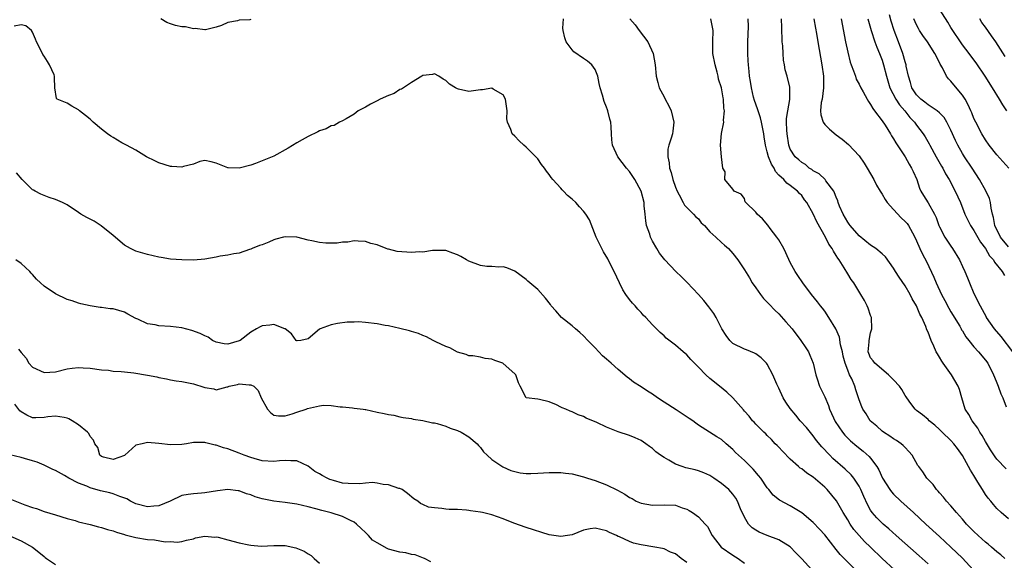
# Model space of a CAD drawing. Units: inches. Extents: x 2628000 to 2631000, y 1518000 to 1519950.
# Drawn here: x 2628165 to 2628336, y 1518965 to 1519059 of the extents above; entities that cross this region are included whole.
import ezdxf

# ---------------------------------------------------------------- set-up
doc = ezdxf.new("R2010")
doc.units = ezdxf.units.IN
doc.header["$MEASUREMENT"] = 0
doc.layers.add('LD26281518_2ft', color=123, linetype='Continuous')

msp = doc.modelspace()

# ---------------------------------------------------------------- linework, layer by layer
at = {"layer": 'LD26281518_2ft'}
for points, elevation in [([(2628337, 1519019.27), (2628335.61, 1519021), (2628334.64, 1519023), (2628334.42, 1519024.42), (2628334.24, 1519025), (2628333.99, 1519026.01), (2628333.9, 1519027), (2628333.7, 1519027.7), (2628333.05, 1519029.05), (2628331.97, 1519031), (2628330.7, 1519033), (2628329.35, 1519035), (2628329, 1519035.56), (2628328.17, 1519037), (2628327.79, 1519037.79), (2628327, 1519039.59), (2628326.3, 1519041), (2628325.81, 1519041.81), (2628325, 1519042.64), (2628324.6, 1519043), (2628323, 1519044.04), (2628322.47, 1519044.47), (2628321.77, 1519045), (2628321, 1519045.76), (2628320.16, 1519047), (2628319.92, 1519047.92), (2628319.57, 1519049), (2628319.21, 1519050.79), (2628319.18, 1519051), (2628319, 1519051.54), (2628318.6, 1519053), (2628317.87, 1519055), (2628317.12, 1519057), (2628316.59, 1519058.59), (2628316.29, 1519059.71)], 8474), ([(2628336.75, 1519043), (2628336.02, 1519044.02), (2628335.46, 1519045), (2628334.25, 1519047), (2628332.97, 1519049), (2628331.36, 1519051.36), (2628331, 1519051.87), (2628330.17, 1519053), (2628329, 1519054.5), (2628328.64, 1519055), (2628327.31, 1519057), (2628327, 1519057.5), (2628326.46, 1519058.46), (2628325, 1519060.71)], 8478), ([(2628317.18, 1518963), (2628315, 1518964.99), (2628312.96, 1518966.96), (2628311.96, 1518967.96), (2628311, 1518968.98), (2628310.07, 1518970.07), (2628309.43, 1518971), (2628309, 1518971.74), (2628308.23, 1518973), (2628307.06, 1518975.06), (2628305.44, 1518977), (2628305, 1518977.45), (2628303, 1518979.18), (2628301.88, 1518979.88), (2628301, 1518980.6), (2628300.75, 1518980.75), (2628300.44, 1518981), (2628299, 1518982.32), (2628297.67, 1518983.67), (2628297, 1518984.37), (2628296.71, 1518984.71), (2628296.39, 1518985), (2628295.71, 1518985.71), (2628295, 1518986.4), (2628294.72, 1518986.72), (2628294.4, 1518987), (2628293, 1518988.4), (2628292.73, 1518988.73), (2628292.44, 1518989), (2628291.82, 1518989.82), (2628291, 1518990.69), (2628290.87, 1518990.87), (2628288.97, 1518992.97), (2628287.95, 1518993.95), (2628286.65, 1518995), (2628285, 1518996.38), (2628284.28, 1518997), (2628283, 1518998.35), (2628282.34, 1518999), (2628281.69, 1518999.69), (2628281, 1519000.49), (2628280.36, 1519001), (2628279, 1519002.16), (2628277.39, 1519003.39), (2628277, 1519003.78), (2628276.35, 1519004.35), (2628275, 1519005.68), (2628273.81, 1519007), (2628273.39, 1519007.39), (2628273, 1519007.83), (2628272.43, 1519008.43), (2628272, 1519009), (2628271.5, 1519009.5), (2628271, 1519010.13), (2628270.37, 1519011), (2628269.81, 1519011.81), (2628269.22, 1519013), (2628268.29, 1519015), (2628267.29, 1519017), (2628267.19, 1519017.19), (2628266.43, 1519018.43), (2628266.14, 1519019), (2628265.17, 1519021), (2628264, 1519024), (2628263.38, 1519025), (2628263, 1519025.52), (2628262.29, 1519026.29), (2628261.61, 1519027), (2628261, 1519027.57), (2628260.21, 1519028.21), (2628259.48, 1519029), (2628259.23, 1519029.23), (2628259, 1519029.5), (2628257.64, 1519031), (2628257.35, 1519031.35), (2628257, 1519031.92), (2628256.5, 1519032.5), (2628256.17, 1519033), (2628255.66, 1519033.66), (2628255, 1519034.6), (2628253, 1519036.66), (2628252.58, 1519037), (2628251.77, 1519037.77), (2628251, 1519038.57), (2628250.53, 1519039), (2628250.29, 1519039.71), (2628249.71, 1519041), (2628249.62, 1519041.62), (2628249.68, 1519043), (2628249.41, 1519045), (2628249, 1519045.78), (2628247.23, 1519046.77), (2628247, 1519046.94), (2628245.38, 1519046.62), (2628245, 1519046.65), (2628243, 1519046.38), (2628241.21, 1519046.79), (2628241, 1519046.81), (2628240.65, 1519047), (2628239.65, 1519047.65), (2628239, 1519048.25), (2628238.51, 1519048.51), (2628237.75, 1519049), (2628237, 1519049.43), (2628236.68, 1519049.32), (2628235, 1519049.12), (2628234.83, 1519049), (2628233, 1519047.94), (2628231.25, 1519046.75), (2628231, 1519046.69), (2628229.98, 1519046.02), (2628229, 1519045.65), (2628227.55, 1519045), (2628227, 1519044.7), (2628225.87, 1519044.13), (2628225, 1519043.65), (2628223.73, 1519043), (2628223, 1519042.39), (2628221.61, 1519041.61), (2628221, 1519041.23), (2628220.47, 1519041), (2628219.54, 1519040.46), (2628219, 1519040.35), (2628218.13, 1519039.87), (2628217, 1519039.52), (2628216.67, 1519039.33), (2628215, 1519038.52), (2628213.93, 1519037.93), (2628213, 1519037.4), (2628211.5, 1519036.5), (2628209, 1519035.1), (2628207, 1519034.25), (2628205.82, 1519033.82), (2628205, 1519033.53), (2628203, 1519032.98), (2628201.06, 1519033.06), (2628201, 1519033.07), (2628199, 1519033.89), (2628198.11, 1519034.11), (2628197, 1519034.33), (2628196.15, 1519034.15), (2628195, 1519033.72), (2628193.3, 1519033.3), (2628193, 1519033.18), (2628191.27, 1519033.27), (2628191, 1519033.26), (2628189, 1519033.93), (2628188.26, 1519034.26), (2628186.83, 1519035), (2628185, 1519036.13), (2628183.33, 1519037), (2628183.13, 1519037.13), (2628182.56, 1519037.44), (2628181, 1519038.36), (2628180.6, 1519038.6), (2628180.04, 1519039), (2628179, 1519039.82), (2628177.57, 1519041), (2628177, 1519041.54), (2628176.2, 1519042.2), (2628175.16, 1519043), (2628175, 1519043.16), (2628173.8, 1519043.8), (2628173, 1519044.32), (2628171.27, 1519045), (2628171.13, 1519045.13), (2628170.89, 1519047), (2628170.81, 1519048.81), (2628170.83, 1519049), (2628170.72, 1519049.28), (2628169.96, 1519051), (2628169.57, 1519051.57), (2628169, 1519052.5), (2628168.78, 1519052.78), (2628168.44, 1519053.56), (2628167.68, 1519055), (2628167.47, 1519055.47), (2628167, 1519056.71), (2628166.81, 1519057), (2628165.82, 1519057.82), (2628165, 1519057.96), (2628163.76, 1519057.76)], 8456), ([(2628205, 1519058.89), (2628204.86, 1519058.86), (2628203, 1519058.78), (2628202.68, 1519058.68), (2628201, 1519058.36), (2628199.88, 1519057.88), (2628199, 1519057.54), (2628197.12, 1519057.12), (2628197, 1519057.07), (2628195.34, 1519057.34), (2628195, 1519057.27), (2628193.6, 1519057.6), (2628193, 1519057.61), (2628191.88, 1519057.88), (2628191, 1519058.13), (2628190.38, 1519058.38), (2628189.33, 1519059)], 8458), ([(2628323, 1518964.09), (2628321.48, 1518965.48), (2628317.47, 1518969), (2628316.17, 1518970.17), (2628315.19, 1518971), (2628314.09, 1518972.09), (2628313.29, 1518973), (2628313, 1518973.42), (2628312.43, 1518974.43), (2628311.81, 1518975.81), (2628311.32, 1518977), (2628311, 1518977.62), (2628310.09, 1518979), (2628309.59, 1518979.59), (2628308.57, 1518980.57), (2628306.44, 1518982.44), (2628305.87, 1518983), (2628304.47, 1518984.47), (2628303.58, 1518985.58), (2628303, 1518986.36), (2628301.81, 1518987.81), (2628300.75, 1518989), (2628299.95, 1518989.95), (2628299, 1518991.13), (2628298.23, 1518992.23), (2628297.76, 1518993), (2628297, 1518994.67), (2628296.65, 1518995.35), (2628295.97, 1518997), (2628295, 1518998.83), (2628294.86, 1518999), (2628293.94, 1518999.94), (2628293, 1519000.63), (2628292.78, 1519000.78), (2628291.35, 1519001.35), (2628291, 1519001.45), (2628289, 1519002.48), (2628288.48, 1519003), (2628287.84, 1519003.84), (2628287.06, 1519005), (2628286.06, 1519007), (2628285.69, 1519007.69), (2628284.83, 1519008.83), (2628283.93, 1519009.93), (2628283, 1519011), (2628281.06, 1519013.06), (2628280.04, 1519014.04), (2628279.06, 1519015), (2628277.13, 1519017), (2628276.2, 1519018.2), (2628275.75, 1519019), (2628275, 1519020.28), (2628274.65, 1519021), (2628274.51, 1519021.49), (2628273.97, 1519023), (2628273.84, 1519023.84), (2628273.7, 1519025), (2628273.56, 1519026.44), (2628273.53, 1519027), (2628273.01, 1519029), (2628271.92, 1519031), (2628271, 1519032.39), (2628270.47, 1519033), (2628268.96, 1519035), (2628268.04, 1519037), (2628267.92, 1519037.92), (2628267.85, 1519039), (2628267.81, 1519040.19), (2628267.72, 1519041), (2628267.54, 1519041.54), (2628267.23, 1519043), (2628267.16, 1519043.16), (2628267, 1519043.62), (2628266.6, 1519044.6), (2628266.29, 1519045.71), (2628265.87, 1519047), (2628265.73, 1519047.73), (2628265.46, 1519049), (2628265, 1519050.16), (2628264.45, 1519051), (2628263.66, 1519051.66), (2628263, 1519052.08), (2628261.29, 1519053.29), (2628261, 1519053.61), (2628259.98, 1519055), (2628259.7, 1519055.7), (2628259.41, 1519057), (2628259.39, 1519057.39), (2628259.47, 1519059)], 8458), ([(2628271.03, 1519059), (2628271.97, 1519057.97), (2628272.67, 1519057), (2628274.18, 1519055), (2628275.1, 1519053), (2628275.46, 1519051), (2628275.65, 1519049), (2628275.93, 1519047.92), (2628276.14, 1519047), (2628277, 1519045.41), (2628277.19, 1519045), (2628277.85, 1519043.85), (2628278.23, 1519043), (2628278.74, 1519041), (2628278.55, 1519039.45), (2628278.47, 1519039), (2628278.25, 1519038.25), (2628277.83, 1519037), (2628277.68, 1519036.32), (2628277.64, 1519035), (2628277.92, 1519033.92), (2628277.97, 1519033), (2628278.26, 1519032.26), (2628278.55, 1519031), (2628279, 1519029.71), (2628279.27, 1519029), (2628279.66, 1519028.34), (2628280.35, 1519027), (2628280.56, 1519026.56), (2628281, 1519026.17), (2628282.16, 1519025), (2628282.53, 1519024.53), (2628283, 1519024.15), (2628283.5, 1519023.5), (2628284.03, 1519023), (2628285, 1519021.91), (2628286.03, 1519021), (2628287, 1519020.06), (2628287.56, 1519019.56), (2628288.26, 1519019), (2628289, 1519018.14), (2628289.87, 1519017), (2628291, 1519015.27), (2628291.87, 1519013.87), (2628292.38, 1519013), (2628293, 1519012.17), (2628293.82, 1519011), (2628294.32, 1519010.32), (2628295, 1519009.65), (2628295.31, 1519009.31), (2628296.28, 1519008.28), (2628297, 1519007.6), (2628298.24, 1519006.24), (2628299.32, 1519005), (2628300.85, 1519003), (2628301.7, 1519001.7), (2628302.15, 1519001), (2628302.42, 1519000.42), (2628302.99, 1518999), (2628303.46, 1518997), (2628303.71, 1518996.29), (2628304.08, 1518995), (2628305, 1518993.18), (2628305.64, 1518991.64), (2628305.84, 1518991), (2628306.51, 1518989.49), (2628306.74, 1518989), (2628306.84, 1518988.84), (2628308.08, 1518987), (2628308.49, 1518986.49), (2628309.52, 1518985.52), (2628310.59, 1518984.59), (2628311.71, 1518983.71), (2628312.76, 1518982.76), (2628313, 1518982.45), (2628314.07, 1518981), (2628314.42, 1518980.42), (2628315.04, 1518979), (2628316.35, 1518977), (2628316.62, 1518976.62), (2628317, 1518976.21), (2628318.28, 1518975), (2628320.45, 1518973), (2628322.62, 1518971), (2628325, 1518968.84), (2628327, 1518967), (2628329, 1518965.07), (2628330.85, 1518963)], 8460), ([(2628336.4, 1518965), (2628335.66, 1518965.66), (2628335, 1518966.17), (2628334.04, 1518967), (2628333.47, 1518967.47), (2628333, 1518967.84), (2628331.71, 1518969), (2628331, 1518969.69), (2628329.72, 1518971), (2628329, 1518971.87), (2628327.97, 1518973), (2628327, 1518974.17), (2628326.21, 1518975), (2628325.7, 1518975.7), (2628325, 1518976.42), (2628324.74, 1518976.74), (2628324.47, 1518977), (2628323.89, 1518977.89), (2628322.81, 1518979), (2628322.1, 1518980.1), (2628321.38, 1518981), (2628321.22, 1518981.22), (2628320.22, 1518983), (2628319.64, 1518983.64), (2628319, 1518984.31), (2628318.69, 1518984.69), (2628318.33, 1518985), (2628317.53, 1518985.53), (2628317, 1518985.85), (2628316.33, 1518986.33), (2628315.24, 1518987), (2628315, 1518987.2), (2628314.06, 1518988.06), (2628312.92, 1518989), (2628312.22, 1518990.22), (2628311.64, 1518991), (2628311.44, 1518991.44), (2628311, 1518992.65), (2628310.9, 1518993), (2628310.4, 1518994.4), (2628310.24, 1518995), (2628309.71, 1518996.29), (2628309.34, 1518997), (2628309, 1518997.82), (2628308.57, 1518999), (2628308.22, 1519000.22), (2628308.07, 1519001), (2628307.77, 1519002.23), (2628307.56, 1519003.56), (2628306.96, 1519005), (2628305.73, 1519007), (2628305, 1519008.07), (2628304.6, 1519008.6), (2628304.26, 1519009), (2628303.72, 1519009.72), (2628302.67, 1519011), (2628301.17, 1519013), (2628300.29, 1519014.29), (2628299.85, 1519015), (2628299, 1519016.59), (2628298.25, 1519018.25), (2628297.88, 1519019), (2628297, 1519020.49), (2628296.65, 1519021), (2628295.49, 1519022.51), (2628295.08, 1519023.08), (2628294.16, 1519024.16), (2628293.25, 1519025), (2628293, 1519025.34), (2628291.28, 1519027), (2628291.16, 1519027.16), (2628291, 1519027.72), (2628290.45, 1519028.45), (2628289.25, 1519029), (2628289, 1519029.32), (2628287.57, 1519031), (2628287.64, 1519032.36), (2628287.25, 1519033), (2628287, 1519034.96), (2628286.86, 1519037), (2628287.03, 1519039.03), (2628287.41, 1519041), (2628287.37, 1519041.37), (2628287.55, 1519043), (2628287.43, 1519043.43), (2628287.37, 1519045), (2628287.28, 1519045.28), (2628287, 1519047), (2628286.52, 1519048.52), (2628286.44, 1519049), (2628286.26, 1519049.74), (2628285.91, 1519051), (2628285.52, 1519053), (2628285.49, 1519055), (2628285.59, 1519057), (2628285.18, 1519059)], 8462), ([(2628337, 1518971.91), (2628335.76, 1518973), (2628335, 1518973.73), (2628334.39, 1518974.39), (2628333.93, 1518975), (2628333.49, 1518975.49), (2628333, 1518976.17), (2628332.48, 1518977), (2628331.68, 1518978.32), (2628331.15, 1518979.15), (2628331, 1518979.43), (2628330.38, 1518980.38), (2628330.07, 1518981), (2628329, 1518982.93), (2628328.14, 1518984.14), (2628327.49, 1518985), (2628327, 1518985.56), (2628325.48, 1518987), (2628325, 1518987.48), (2628324.2, 1518988.2), (2628323.18, 1518989), (2628323, 1518989.2), (2628322.05, 1518990.05), (2628321, 1518990.77), (2628320.74, 1518991), (2628320.01, 1518991.99), (2628319.29, 1518993), (2628319.18, 1518993.18), (2628319, 1518993.39), (2628318.46, 1518994.46), (2628318.02, 1518995), (2628317, 1518996.11), (2628316.09, 1518997), (2628313.71, 1518999), (2628313.46, 1518999.46), (2628313, 1518999.97), (2628312.71, 1519000.71), (2628312.58, 1519001), (2628312.73, 1519002.73), (2628312.72, 1519003), (2628313, 1519004.32), (2628313.23, 1519005), (2628313.13, 1519007), (2628313, 1519007.35), (2628312.59, 1519008.59), (2628312.41, 1519009), (2628311.93, 1519009.93), (2628311.32, 1519011), (2628310.07, 1519013), (2628309.63, 1519013.63), (2628309, 1519014.59), (2628308.39, 1519015.61), (2628307.52, 1519017), (2628307.29, 1519017.29), (2628307, 1519017.81), (2628306.51, 1519018.51), (2628306.29, 1519019), (2628305.74, 1519019.74), (2628305.15, 1519021), (2628303.62, 1519023.62), (2628303, 1519025.04), (2628301.89, 1519027), (2628301.5, 1519027.5), (2628301, 1519028.21), (2628300.61, 1519028.61), (2628300.27, 1519029), (2628299, 1519029.97), (2628298.39, 1519030.39), (2628297.85, 1519031), (2628297, 1519031.8), (2628296.44, 1519032.44), (2628296.18, 1519033), (2628295.7, 1519033.7), (2628295.2, 1519035), (2628295, 1519035.83), (2628294.68, 1519037), (2628294.46, 1519038.47), (2628294.41, 1519039), (2628294, 1519041), (2628293.79, 1519041.79), (2628293.38, 1519043), (2628293.31, 1519043.31), (2628292.79, 1519044.79), (2628292.62, 1519045.38), (2628292.23, 1519047), (2628292.09, 1519048.09), (2628291.89, 1519049), (2628291.85, 1519049.85), (2628291.71, 1519051), (2628291.69, 1519051.69), (2628291.63, 1519053), (2628291.63, 1519055), (2628291.7, 1519057.7), (2628291.68, 1519059)], 8464), ([(2628336.64, 1518980.64), (2628335, 1518982.28), (2628334.69, 1518982.69), (2628333.9, 1518983.9), (2628333, 1518985.37), (2628332.42, 1518986.42), (2628332.04, 1518987), (2628331.69, 1518987.69), (2628330.68, 1518989), (2628330.09, 1518990.09), (2628329.49, 1518991), (2628328.87, 1518993), (2628328.46, 1518994.46), (2628328.27, 1518995), (2628327.09, 1518997), (2628325.64, 1518999), (2628325.39, 1518999.39), (2628325, 1519000.07), (2628324.63, 1519000.63), (2628324.44, 1519001), (2628324, 1519002), (2628323.54, 1519003), (2628323, 1519004.4), (2628322.81, 1519004.81), (2628322.61, 1519005.39), (2628321.9, 1519007), (2628321.57, 1519007.57), (2628321, 1519009), (2628320.25, 1519010.25), (2628319.87, 1519011), (2628319, 1519012.5), (2628317.99, 1519013.99), (2628317.34, 1519015), (2628317, 1519015.56), (2628315.57, 1519017.57), (2628315, 1519018.08), (2628313.89, 1519019), (2628313, 1519019.6), (2628311, 1519021.22), (2628309.45, 1519023), (2628309.27, 1519023.27), (2628309, 1519023.61), (2628308.19, 1519025), (2628307.6, 1519026.4), (2628307.36, 1519027), (2628307.29, 1519027.29), (2628307, 1519027.92), (2628306.72, 1519028.72), (2628306.56, 1519029), (2628305.18, 1519030.82), (2628305.06, 1519031), (2628304.01, 1519032.01), (2628303, 1519032.55), (2628302.74, 1519032.74), (2628302.31, 1519033), (2628301.63, 1519033.63), (2628301, 1519033.99), (2628300.47, 1519034.47), (2628299.85, 1519035), (2628299, 1519036.33), (2628298.72, 1519037), (2628298.44, 1519039), (2628298.38, 1519039.62), (2628298.37, 1519041), (2628298.33, 1519041.67), (2628298.56, 1519043), (2628298.95, 1519044.95), (2628298.93, 1519046.93), (2628298.91, 1519047.09), (2628298.44, 1519049), (2628298.13, 1519050.13), (2628298, 1519051), (2628297.84, 1519051.84), (2628297.74, 1519053), (2628297.68, 1519054.32), (2628297.61, 1519055), (2628297.57, 1519055.57), (2628297.55, 1519057), (2628297.51, 1519057.51), (2628297.46, 1519059)], 8466), ([(2628303.1, 1519059), (2628303.37, 1519057.37), (2628303.55, 1519056.45), (2628303.79, 1519055), (2628304.51, 1519051), (2628304.78, 1519049), (2628304.81, 1519047), (2628304.54, 1519045), (2628304.41, 1519044.41), (2628304.27, 1519043), (2628304.3, 1519042.3), (2628304.71, 1519041), (2628305, 1519040.58), (2628305.81, 1519039.81), (2628307, 1519038.78), (2628308.05, 1519038.05), (2628309.14, 1519037.14), (2628311, 1519035.14), (2628311.87, 1519033.87), (2628312.41, 1519033), (2628313, 1519032), (2628313.56, 1519031), (2628314.02, 1519030.02), (2628314.64, 1519029), (2628315, 1519028.45), (2628315.52, 1519027.52), (2628315.88, 1519027), (2628317, 1519025.8), (2628318.33, 1519024.33), (2628319, 1519023.73), (2628319.34, 1519023.34), (2628319.58, 1519023), (2628320.28, 1519021.72), (2628320.69, 1519021), (2628321, 1519020.35), (2628321.59, 1519019), (2628322.04, 1519018.04), (2628322.72, 1519016.72), (2628323.99, 1519013.99), (2628324.39, 1519013), (2628325.32, 1519011), (2628325.92, 1519009.92), (2628326.61, 1519008.61), (2628327, 1519007.99), (2628328.53, 1519005.47), (2628328.8, 1519005), (2628328.86, 1519004.86), (2628329, 1519004.66), (2628329.59, 1519003.59), (2628330.09, 1519003), (2628331, 1519001.86), (2628331.78, 1519001), (2628333, 1518999.57), (2628333.4, 1518999), (2628334.41, 1518997), (2628334.57, 1518996.57), (2628335, 1518995.6), (2628335.24, 1518995), (2628335.68, 1518993.68), (2628336.01, 1518993), (2628336.59, 1518991.41)], 8468), ([(2628307.84, 1519059), (2628308.63, 1519055), (2628309, 1519053.21), (2628309.44, 1519051.44), (2628309.61, 1519051), (2628310.03, 1519049.96), (2628310.35, 1519049), (2628310.5, 1519048.5), (2628311, 1519047.64), (2628311.3, 1519047), (2628311.69, 1519046.31), (2628312.37, 1519045), (2628312.6, 1519044.6), (2628313, 1519044.11), (2628313.38, 1519043.38), (2628313.69, 1519043), (2628315, 1519041.26), (2628315.53, 1519040.47), (2628316.47, 1519039), (2628316.65, 1519038.65), (2628317, 1519038.11), (2628317.39, 1519037.39), (2628319, 1519034.97), (2628319.7, 1519033.7), (2628320.14, 1519033), (2628320.39, 1519032.39), (2628321.04, 1519031), (2628321.53, 1519029.53), (2628321.77, 1519029), (2628322.22, 1519028.22), (2628323, 1519026.96), (2628324.1, 1519025), (2628324.39, 1519024.39), (2628324.9, 1519023), (2628325, 1519022.79), (2628325.94, 1519021), (2628327, 1519019.39), (2628327.28, 1519019), (2628328.48, 1519017), (2628329, 1519015.87), (2628329.42, 1519015), (2628329.87, 1519013.87), (2628330.24, 1519013), (2628331, 1519011.17), (2628332.1, 1519009), (2628333.11, 1519007.11), (2628333.15, 1519007), (2628334.53, 1519005), (2628335.69, 1519003.69), (2628337.73, 1519001)], 8470), ([(2628312.52, 1519059), (2628312.61, 1519058.61), (2628313.08, 1519057), (2628313.74, 1519055), (2628314.06, 1519054.06), (2628314.54, 1519053), (2628315, 1519051.83), (2628315.25, 1519051), (2628315.74, 1519049), (2628316.33, 1519047), (2628317.39, 1519045), (2628318.02, 1519044.02), (2628318.95, 1519043), (2628319.84, 1519041.84), (2628320.64, 1519041), (2628321, 1519040.49), (2628322.14, 1519039), (2628322.48, 1519038.48), (2628323.21, 1519037.21), (2628323.31, 1519037), (2628324.41, 1519035), (2628325.35, 1519033.35), (2628325.57, 1519033), (2628326.04, 1519032.04), (2628326.67, 1519031), (2628327.72, 1519029), (2628328.63, 1519027), (2628329.43, 1519025), (2628329.94, 1519023.94), (2628330.42, 1519023), (2628331, 1519022.13), (2628332.13, 1519020.12), (2628333, 1519019), (2628333.71, 1519017.71), (2628334.38, 1519017), (2628334.6, 1519016.6), (2628335.9, 1519015), (2628336.32, 1519014.32)], 8472), ([(2628337.1, 1519033), (2628335, 1519035.33), (2628333.65, 1519037), (2628333, 1519037.94), (2628332.37, 1519039), (2628331.32, 1519041), (2628331, 1519041.66), (2628330.61, 1519042.61), (2628330.43, 1519043), (2628330.01, 1519044.01), (2628329.46, 1519045), (2628329, 1519045.73), (2628327.49, 1519047.49), (2628327, 1519048.13), (2628326.54, 1519048.54), (2628326.21, 1519049), (2628325.53, 1519050.47), (2628325.13, 1519051.13), (2628325, 1519051.41), (2628324.18, 1519053), (2628322.88, 1519055), (2628322.1, 1519056.1), (2628321.54, 1519057), (2628321.32, 1519057.32), (2628321, 1519057.94), (2628320.54, 1519059)], 8476), ([(2628336.43, 1519052.43), (2628334.84, 1519055), (2628334.06, 1519056.06), (2628333, 1519057.58), (2628332.39, 1519058.39), (2628332.02, 1519059)], 8480), ([(2628311, 1518962.37), (2628307.68, 1518965.68), (2628307, 1518966.57), (2628305, 1518969.1), (2628304.11, 1518970.12), (2628303, 1518971.27), (2628301, 1518972.98), (2628299, 1518974.2), (2628297.15, 1518975.15), (2628296.02, 1518976.02), (2628295.26, 1518977), (2628295, 1518977.32), (2628293.85, 1518979), (2628293.48, 1518979.48), (2628292.54, 1518980.54), (2628292.05, 1518981), (2628291, 1518982.07), (2628289.47, 1518983.47), (2628289, 1518983.97), (2628287.85, 1518985), (2628287, 1518985.73), (2628286.2, 1518986.2), (2628283, 1518988.22), (2628282.55, 1518988.55), (2628282, 1518989), (2628281.41, 1518989.41), (2628279.13, 1518990.87), (2628277, 1518992.25), (2628275.87, 1518993), (2628275, 1518993.6), (2628274.12, 1518994.12), (2628273, 1518994.89), (2628271.71, 1518995.71), (2628271, 1518996.32), (2628270.59, 1518996.59), (2628269, 1518997.93), (2628267.81, 1518999), (2628267.36, 1518999.36), (2628267, 1518999.72), (2628266.31, 1519000.31), (2628265.67, 1519001), (2628265, 1519001.67), (2628263.71, 1519003), (2628263, 1519003.76), (2628262.36, 1519004.36), (2628261.58, 1519005), (2628261, 1519005.53), (2628259.15, 1519007), (2628258.13, 1519008.13), (2628257.36, 1519009), (2628257.22, 1519009.22), (2628256.35, 1519010.35), (2628255, 1519011.84), (2628253.3, 1519013.3), (2628253, 1519013.58), (2628251, 1519015.08), (2628249.63, 1519015.63), (2628249, 1519015.82), (2628248.24, 1519015.76), (2628247, 1519015.86), (2628246.13, 1519015.87), (2628245, 1519016.02), (2628243, 1519016.78), (2628242.59, 1519017), (2628241.6, 1519017.6), (2628241, 1519017.91), (2628240.21, 1519018.21), (2628239, 1519018.64), (2628238.67, 1519018.67), (2628237, 1519018.64), (2628236.66, 1519018.66), (2628235, 1519018.36), (2628234.41, 1519018.41), (2628233, 1519018.29), (2628230.49, 1519018.49), (2628229, 1519018.9), (2628228.9, 1519018.9), (2628228.6, 1519019), (2628227, 1519019.63), (2628225.9, 1519019.9), (2628225, 1519020.24), (2628223.73, 1519020.27), (2628223, 1519020.34), (2628221.89, 1519020.11), (2628221, 1519020.12), (2628220.06, 1519019.94), (2628219, 1519019.92), (2628218.06, 1519019.94), (2628217, 1519020.02), (2628215.65, 1519020.35), (2628215, 1519020.48), (2628213, 1519021), (2628211, 1519021.06), (2628210.72, 1519021), (2628209.35, 1519020.65), (2628209, 1519020.51), (2628208.13, 1519020.13), (2628207, 1519019.67), (2628206.5, 1519019.5), (2628205.26, 1519019), (2628205, 1519018.86), (2628204.8, 1519018.8), (2628203, 1519018.18), (2628202.07, 1519018.07), (2628201, 1519017.83), (2628199.64, 1519017.64), (2628199, 1519017.51), (2628197, 1519017.16), (2628195.03, 1519016.97), (2628193, 1519017), (2628191, 1519017.16), (2628189.41, 1519017.41), (2628189, 1519017.49), (2628187, 1519017.94), (2628186.21, 1519018.21), (2628185, 1519018.53), (2628184.06, 1519019), (2628183, 1519019.59), (2628181, 1519021.28), (2628178.95, 1519022.95), (2628177.74, 1519023.74), (2628176.42, 1519024.42), (2628175.42, 1519025), (2628175, 1519025.26), (2628173, 1519026.6), (2628172.2, 1519027), (2628171, 1519027.53), (2628169.86, 1519027.86), (2628168.44, 1519028.44), (2628167.43, 1519029), (2628167.14, 1519029.14), (2628167, 1519029.25), (2628165.15, 1519031), (2628164.21, 1519032.21)], 8454), ([(2628302.74, 1518963), (2628301, 1518964.92), (2628299.97, 1518965.97), (2628299, 1518967.02), (2628297, 1518968.26), (2628295, 1518969.01), (2628293.6, 1518969.6), (2628293, 1518969.91), (2628292.34, 1518970.34), (2628291.73, 1518971), (2628291, 1518972.2), (2628290.34, 1518973.66), (2628289.78, 1518975), (2628289.51, 1518975.51), (2628289, 1518976.2), (2628288.29, 1518977), (2628287, 1518978.07), (2628285.67, 1518979), (2628285, 1518979.44), (2628283.92, 1518979.92), (2628283, 1518980.27), (2628282.42, 1518980.42), (2628280.8, 1518980.81), (2628280.18, 1518981), (2628279, 1518981.42), (2628277.86, 1518982.14), (2628277, 1518982.61), (2628276.4, 1518983), (2628275.59, 1518983.59), (2628275, 1518984.17), (2628274.5, 1518984.5), (2628273.85, 1518985), (2628273, 1518985.54), (2628272, 1518986), (2628271, 1518986.4), (2628269, 1518987.08), (2628267, 1518987.87), (2628265.31, 1518988.69), (2628263.46, 1518989.46), (2628263, 1518989.75), (2628262.03, 1518990.03), (2628261, 1518990.56), (2628260.66, 1518990.66), (2628259.87, 1518991), (2628259.24, 1518991.24), (2628259, 1518991.39), (2628258.25, 1518991.75), (2628257, 1518992.28), (2628255.29, 1518992.71), (2628255, 1518992.76), (2628252.98, 1518992.98), (2628251.92, 1518995), (2628251.62, 1518995.62), (2628251.18, 1518997), (2628251, 1518997.19), (2628249, 1518998.97), (2628248.94, 1518999), (2628247.51, 1518999.51), (2628247, 1518999.74), (2628245.85, 1518999.85), (2628245, 1519000.1), (2628243.7, 1519000.3), (2628243, 1519000.3), (2628242.51, 1519000.51), (2628241, 1519000.97), (2628239.69, 1519001.69), (2628239, 1519001.94), (2628237.24, 1519002.76), (2628236.78, 1519003), (2628235.64, 1519003.64), (2628235, 1519003.82), (2628234.2, 1519004.2), (2628233, 1519004.54), (2628232.66, 1519004.66), (2628231, 1519005.07), (2628229, 1519005.51), (2628228.39, 1519005.61), (2628227, 1519005.89), (2628225, 1519006.13), (2628223.79, 1519006.21), (2628223, 1519006.19), (2628221.82, 1519006.18), (2628220.09, 1519005.91), (2628219, 1519005.69), (2628217.09, 1519005), (2628217, 1519004.95), (2628215, 1519003.25), (2628213.73, 1519003), (2628213.09, 1519002.91), (2628213, 1519002.92), (2628212.9, 1519003), (2628212.12, 1519004.12), (2628210.98, 1519004.98), (2628210.93, 1519005), (2628209, 1519005.76), (2628208.35, 1519005.65), (2628207, 1519005.52), (2628206.62, 1519005.38), (2628206.01, 1519005), (2628205, 1519004.44), (2628203.15, 1519003), (2628203, 1519002.92), (2628201, 1519002.32), (2628200.39, 1519002.39), (2628199, 1519002.67), (2628198.32, 1519003), (2628197.55, 1519003.55), (2628197, 1519003.78), (2628196.2, 1519004.2), (2628194.71, 1519004.71), (2628193, 1519005.17), (2628191, 1519005.44), (2628189, 1519005.54), (2628188.32, 1519005.68), (2628187, 1519005.89), (2628185.3, 1519006.7), (2628185, 1519006.82), (2628183.58, 1519007.58), (2628183, 1519007.91), (2628181, 1519008.47), (2628180.52, 1519008.52), (2628179, 1519008.73), (2628178.75, 1519008.75), (2628177.02, 1519009.02), (2628175.38, 1519009.38), (2628175, 1519009.47), (2628173.86, 1519009.86), (2628173, 1519010.12), (2628171, 1519011.1), (2628169, 1519012.47), (2628168.39, 1519013), (2628167.68, 1519013.68), (2628167, 1519014.46), (2628166.73, 1519014.73), (2628166.49, 1519015), (2628165, 1519016.39), (2628164.08, 1519017)], 8452), ([(2628164.54, 1519001.46), (2628165, 1519000.86), (2628165.88, 1518999.88), (2628166.34, 1518999), (2628167, 1518998.35), (2628169, 1518997.41), (2628171, 1518997.54), (2628173, 1518998.04), (2628173.87, 1518998.13), (2628175, 1518998.28), (2628175.78, 1518998.22), (2628177, 1518998.15), (2628179, 1518997.88), (2628180.22, 1518997.78), (2628181, 1518997.66), (2628182.4, 1518997.6), (2628183, 1518997.51), (2628184.65, 1518997.35), (2628187, 1518996.96), (2628188.62, 1518996.62), (2628189, 1518996.52), (2628190.3, 1518996.3), (2628191, 1518996.13), (2628192.03, 1518995.97), (2628193, 1518995.84), (2628195, 1518995.4), (2628196.84, 1518994.84), (2628197, 1518994.76), (2628198.54, 1518994.54), (2628199, 1518994.38), (2628200.88, 1518994.88), (2628201, 1518994.9), (2628201.26, 1518995), (2628202.69, 1518995.31), (2628203, 1518995.4), (2628204.75, 1518995.24), (2628205, 1518995.28), (2628205.52, 1518995), (2628206.29, 1518994.29), (2628206.81, 1518993), (2628207.89, 1518991), (2628208.44, 1518990.44), (2628209, 1518989.98), (2628209.83, 1518989.83), (2628211, 1518989.88), (2628212.19, 1518990.2), (2628213, 1518990.51), (2628214.66, 1518991), (2628214.9, 1518991.1), (2628217, 1518991.6), (2628217.7, 1518991.7), (2628219, 1518991.68), (2628220.56, 1518991.44), (2628221, 1518991.43), (2628222.75, 1518991.25), (2628223, 1518991.21), (2628224.61, 1518991), (2628224.94, 1518990.94), (2628225.05, 1518990.95), (2628227, 1518990.51), (2628228.27, 1518990.27), (2628229, 1518990.06), (2628229.95, 1518989.95), (2628231, 1518989.67), (2628231.57, 1518989.57), (2628233, 1518989.4), (2628233.29, 1518989.29), (2628235, 1518989.06), (2628236.64, 1518988.64), (2628237, 1518988.62), (2628237.49, 1518988.51), (2628239, 1518988.05), (2628239.72, 1518987.72), (2628241, 1518987.3), (2628241.64, 1518987), (2628243, 1518986.19), (2628244.43, 1518985), (2628244.67, 1518984.67), (2628245, 1518984.35), (2628245.56, 1518983.56), (2628246.21, 1518983), (2628247, 1518982.22), (2628248.94, 1518980.94), (2628250.31, 1518980.31), (2628251.93, 1518979.93), (2628253, 1518979.83), (2628253.82, 1518979.82), (2628255, 1518979.87), (2628257, 1518980), (2628257.97, 1518979.97), (2628259, 1518979.98), (2628259.86, 1518979.86), (2628261, 1518979.74), (2628263, 1518979.25), (2628263.68, 1518979), (2628265, 1518978.56), (2628267, 1518977.85), (2628268.9, 1518976.9), (2628270.19, 1518976.19), (2628271, 1518975.6), (2628271.43, 1518975.43), (2628272.17, 1518975), (2628273, 1518974.61), (2628275, 1518974.29), (2628277, 1518974.36), (2628279, 1518974.26), (2628280.16, 1518973.84), (2628281, 1518973.57), (2628281.38, 1518973.38), (2628281.96, 1518973), (2628283, 1518972.24), (2628284.19, 1518971), (2628284.55, 1518970.55), (2628285.38, 1518969), (2628286.93, 1518967), (2628289, 1518965.55), (2628289.92, 1518965), (2628291, 1518964.2)], 8450), ([(2628281, 1518964.32), (2628280.01, 1518965), (2628279, 1518965.82), (2628278.11, 1518966.11), (2628277, 1518966.69), (2628276.72, 1518966.72), (2628275.4, 1518967), (2628273, 1518967.36), (2628271.67, 1518967.67), (2628271, 1518967.93), (2628269.24, 1518968.76), (2628269, 1518968.85), (2628268.71, 1518969), (2628267.51, 1518969.51), (2628267, 1518969.81), (2628265, 1518970.29), (2628264.15, 1518970.15), (2628263, 1518969.93), (2628261, 1518969.14), (2628260.19, 1518969), (2628259, 1518968.82), (2628257, 1518969.14), (2628253, 1518970.38), (2628250.83, 1518971.17), (2628249, 1518971.89), (2628247, 1518972.6), (2628245.37, 1518973), (2628245, 1518973.08), (2628243.29, 1518973.29), (2628243, 1518973.37), (2628242.56, 1518973.44), (2628241, 1518973.54), (2628239.56, 1518973.56), (2628239, 1518973.61), (2628238.27, 1518973.73), (2628237, 1518973.81), (2628235.96, 1518973.96), (2628235, 1518974.42), (2628234.57, 1518974.57), (2628234.11, 1518975), (2628233.41, 1518975.41), (2628232.31, 1518976.31), (2628231.36, 1518977), (2628231, 1518977.18), (2628230.78, 1518977.22), (2628229, 1518977.84), (2628228.09, 1518977.91), (2628227, 1518978.14), (2628226.22, 1518978.22), (2628225, 1518978.13), (2628224.01, 1518977.99), (2628221.95, 1518978.05), (2628221, 1518978.13), (2628219.42, 1518978.58), (2628219, 1518978.68), (2628218.75, 1518978.75), (2628218.32, 1518979), (2628217.43, 1518979.43), (2628217, 1518979.74), (2628216.15, 1518980.15), (2628215, 1518981.06), (2628213, 1518982.03), (2628211.99, 1518982.01), (2628211, 1518982.08), (2628210.01, 1518982.01), (2628209, 1518981.9), (2628207, 1518982.02), (2628205.61, 1518982.39), (2628205, 1518982.57), (2628203.86, 1518983), (2628203, 1518983.36), (2628201, 1518984.09), (2628200.27, 1518984.27), (2628199, 1518984.74), (2628198.77, 1518984.77), (2628197.85, 1518985), (2628197.15, 1518985.15), (2628197, 1518985.21), (2628195.19, 1518985.19), (2628195, 1518985.22), (2628193.8, 1518985), (2628193, 1518984.88), (2628191, 1518984.79), (2628189, 1518985.03), (2628187, 1518985.19), (2628186.07, 1518985), (2628185, 1518984.73), (2628183.08, 1518983), (2628183, 1518982.95), (2628181, 1518982.22), (2628179.36, 1518982.64), (2628179, 1518982.76), (2628178.7, 1518983), (2628178.33, 1518984.33), (2628177.83, 1518985), (2628177.6, 1518985.6), (2628177, 1518986.24), (2628176.77, 1518986.76), (2628176.55, 1518987), (2628175, 1518988.29), (2628173.9, 1518989), (2628173.32, 1518989.32), (2628173, 1518989.46), (2628172.46, 1518989.54), (2628171, 1518989.82), (2628169.67, 1518989.67), (2628169, 1518989.57), (2628167.53, 1518989.53), (2628167, 1518989.5), (2628165.99, 1518989.99), (2628165, 1518990.52), (2628164.74, 1518990.74), (2628163.87, 1518991.87)], 8448), ([(2628236.39, 1518964.39), (2628235.26, 1518965), (2628235.08, 1518965.08), (2628233.62, 1518965.62), (2628233, 1518965.71), (2628231.99, 1518965.99), (2628231, 1518966.11), (2628229, 1518966.65), (2628228.74, 1518966.74), (2628227, 1518967.72), (2628226.21, 1518968.21), (2628225.52, 1518969), (2628225, 1518969.55), (2628224.22, 1518970.22), (2628223.42, 1518971), (2628223, 1518971.32), (2628222.39, 1518971.61), (2628221, 1518972.32), (2628219, 1518972.96), (2628217.36, 1518973.36), (2628216.34, 1518973.66), (2628215, 1518974.02), (2628213, 1518974.49), (2628211, 1518974.77), (2628208.99, 1518974.99), (2628207, 1518975.39), (2628205.76, 1518975.76), (2628205, 1518976.06), (2628204.26, 1518976.26), (2628203, 1518976.76), (2628202.78, 1518976.78), (2628201, 1518977.01), (2628199.21, 1518976.79), (2628197, 1518976.44), (2628196.39, 1518976.39), (2628195, 1518976.29), (2628194.12, 1518976.12), (2628193, 1518975.95), (2628190.98, 1518975), (2628189, 1518974.2), (2628188.12, 1518974.12), (2628187, 1518973.97), (2628185, 1518974.51), (2628184.02, 1518975), (2628183.4, 1518975.4), (2628182.21, 1518975.79), (2628181, 1518976.28), (2628180.43, 1518976.43), (2628178.79, 1518976.79), (2628177, 1518977.3), (2628176.43, 1518977.57), (2628175, 1518978.13), (2628173.28, 1518979), (2628172.57, 1518979.43), (2628171, 1518980.33), (2628170.53, 1518980.53), (2628169, 1518981.28), (2628167.76, 1518981.76), (2628167, 1518982.01), (2628165.59, 1518982.41), (2628165, 1518982.6), (2628163, 1518983.08)], 8446), ([(2628163, 1518975.39), (2628165.63, 1518974.37), (2628167, 1518973.88), (2628167.68, 1518973.68), (2628169, 1518973.21), (2628171, 1518972.58), (2628173, 1518971.98), (2628174.4, 1518971.6), (2628175, 1518971.41), (2628177, 1518970.92), (2628178.49, 1518970.49), (2628179, 1518970.4), (2628180.05, 1518970.05), (2628181, 1518969.81), (2628181.58, 1518969.58), (2628183, 1518969.19), (2628183.14, 1518969.14), (2628185, 1518968.65), (2628187, 1518968.31), (2628188.25, 1518968.25), (2628190.11, 1518967.89), (2628191, 1518967.95), (2628192.18, 1518967.82), (2628193, 1518967.93), (2628193.83, 1518968.17), (2628195, 1518968.43), (2628195.39, 1518968.61), (2628197, 1518968.87), (2628198.73, 1518968.73), (2628199, 1518968.76), (2628199.3, 1518968.7), (2628201, 1518968.25), (2628203, 1518967.7), (2628204.65, 1518967.35), (2628205, 1518967.3), (2628206.83, 1518967.17), (2628209, 1518967.27), (2628211, 1518967.26), (2628212.86, 1518966.86), (2628214.28, 1518966.28), (2628215, 1518965.8), (2628215.5, 1518965.5), (2628216.06, 1518965), (2628217, 1518964.21)], 8444), ([(2628163, 1518968.96), (2628165, 1518968.08), (2628166.96, 1518966.96), (2628168.1, 1518966.1), (2628169, 1518965.32), (2628169.19, 1518965.19), (2628169.39, 1518965), (2628171, 1518963.94)], 8442)]:
    msp.add_lwpolyline(points, dxfattribs=dict(at, elevation=elevation))

doc.saveas('drawing.dxf')
